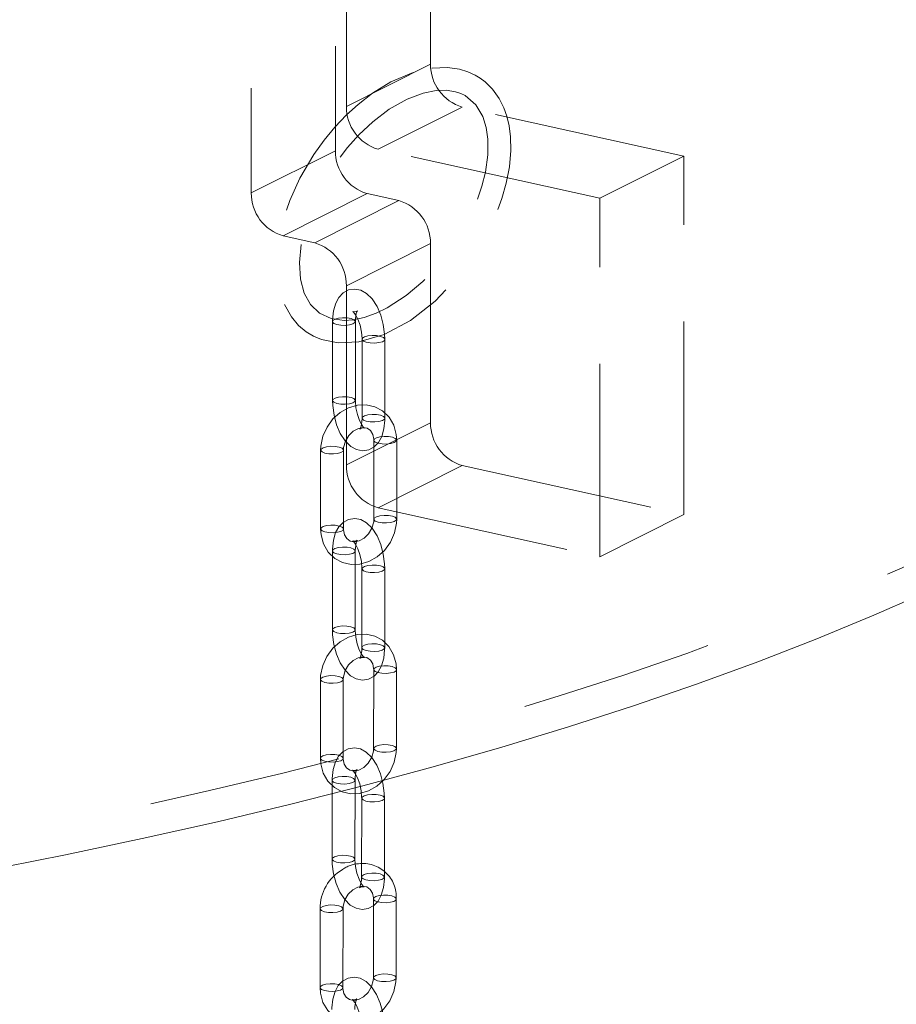
# Model space of a CAD drawing. Units: millimetres. Extents: x 91 to 5913, y 59 to 8240.
# Drawn here: x 4345 to 4460, y 5759 to 5889 of the extents above; entities that cross this region are included whole.
import ezdxf

# ---------------------------------------------------------------- set-up
doc = ezdxf.new("R2010")
doc.units = ezdxf.units.MM
doc.header["$LTSCALE"] = 20
doc.linetypes.add('SLD-Dashed', pattern=[1.905, 1.27, -0.635])
doc.linetypes.add('SLD-Phantom', pattern=[12.7, 6.35, -1.27, 1.27, -1.27, 1.27, -1.27])

msp = doc.modelspace()

# ---------------------------------------------------------------- linework, layer by layer
at = {"color": 7, "linetype": 'SLD-Dashed', "lineweight": 0}
for p, q in [((4386.3167013, 5923.1685615), (4386.3167013, 5871.3140654)), ((4398.8165489, 5882.6922779), (4398.8165489, 5920.4046396)), ((4375.2610032, 5917.6130685), (4375.2610032, 5865.7585724)), ((4387.7608508, 5877.1367849), (4387.7608508, 5914.8491466)), ((4387.7608508, 5877.1367849), (4398.8165489, 5882.6922779)), ((4391.9274667, 5871.5014333), (4402.9831648, 5877.0569263)), ((4432.1495007, 5870.6077696), (4402.9831648, 5877.0569263)), ((4375.2610032, 5865.7585724), (4386.3167013, 5871.3140654)), ((4421.0938026, 5865.0522766), (4391.9274667, 5871.5014333)), ((4421.0938026, 5865.0522766), (4432.1495007, 5870.6077696)), ((4432.1495007, 5823.4673186), (4432.1495007, 5870.6077696)), ((4379.4276191, 5860.1232173), (4390.4833172, 5865.6787103)), ((4390.4833172, 5865.6787103), (4394.649933, 5864.757403)), ((4383.5942349, 5859.20191), (4394.649933, 5864.757403)), ((4421.0938026, 5817.9118256), (4421.0938026, 5865.0522766)), ((4379.4276191, 5860.1232173), (4383.5942349, 5859.20191)), ((4387.7608508, 5853.5665585), (4398.8165489, 5859.1220515)), ((4398.8165489, 5859.1220515), (4398.8165489, 5835.5518233)), ((4387.7608508, 5853.5665585), (4387.7608508, 5829.9963303)), ((4385.9397678, 5848.8475881), (4385.9397678, 5838.4766887)), ((4388.9397645, 5838.4766895), (4388.9397645, 5848.8475889)), ((4389.8157306, 5846.5147983), (4389.8157306, 5836.1438989)), ((4392.815727, 5836.1438996), (4392.815727, 5846.514799)), ((4387.7608508, 5829.9963303), (4398.8165489, 5835.5518233)), ((4391.3769219, 5833.2422458), (4391.3769219, 5822.8713464)), ((4394.3769185, 5822.8713472), (4394.3769185, 5833.2422466)), ((4384.3785765, 5831.9502604), (4384.3785765, 5821.579361)), ((4387.378573, 5821.5793617), (4387.378573, 5831.9502611)), ((4391.9274667, 5824.3609823), (4402.9831648, 5829.9164753)), ((4402.9831648, 5829.9164753), (4432.1495007, 5823.4673186)), ((4391.9274667, 5824.3609823), (4421.0938026, 5817.9118256)), ((4421.0938026, 5817.9118256), (4432.1495007, 5823.4673186)), ((4385.9310279, 5818.6932092), (4385.9190186, 5808.3295659)), ((4388.9190024, 5808.326092), (4388.9310112, 5818.6897351)), ((4389.8069708, 5816.3434281), (4389.7949617, 5805.9797849)), ((4392.7949456, 5805.9763111), (4392.8069546, 5816.3399543)), ((4391.3507034, 5803.0899202), (4391.3386941, 5792.7262769)), ((4394.3387027, 5792.7227975), (4394.3507115, 5803.0864407)), ((4384.3523577, 5801.7979347), (4384.3403238, 5791.434297)), ((4387.3403324, 5791.4308176), (4387.3523414, 5801.7944609)), ((4385.89479, 5788.5442378), (4385.8839132, 5778.1798985)), ((4388.8839232, 5778.1767509), (4388.8947757, 5788.5410959)), ((4389.7707321, 5786.196086), (4389.7598553, 5775.8317468)), ((4392.7598655, 5775.8285992), (4392.7707175, 5786.192944)), ((4391.3161411, 5772.9407406), (4391.3052891, 5762.5763958)), ((4394.3052742, 5762.5732536), (4394.3161267, 5772.9375987)), ((4384.3177707, 5771.6487607), (4384.3069186, 5761.2844158)), ((4387.3069289, 5761.2812683), (4387.3177809, 5771.6456131))]:
    msp.add_line(p, q, dxfattribs=at)
at = {"color": 8, "linetype": 'SLD-Phantom', "lineweight": 0, "flags": 128}
for points in [[(4464.2981462, 5813.3870426), (4457.0883047, 5810.2278003), (4449.5989978, 5807.1416403), (4441.8369494, 5804.1312942), (4433.8090325, 5801.199443), (4425.5224037, 5798.3486945), (4416.9844329, 5795.581584), (4408.2027077, 5792.9005765), (4399.1850144, 5790.3080569), (4389.9394003, 5787.8063258), (4380.4741158, 5785.3976063), (4370.7975233, 5783.0840517), (4360.9182793, 5780.8677116), (4350.8451402, 5778.7505601), (4340.5870777, 5776.7344816), (4330.1531966, 5774.8212658), (4319.5528005, 5773.0126226), (4308.7953262, 5771.310149), (4297.8903347, 5769.7153607), (4286.8474955, 5768.2296842), (4275.6766851, 5766.8544344), (4264.3877893, 5765.5908407), (4252.990876, 5764.4400269), (4241.4960721, 5763.4030021), (4229.9135875, 5762.4807097), (4218.2537901, 5761.6739565), (4206.5269656, 5760.9834724), (4194.7435908, 5760.4098494), (4182.9141595, 5759.9536164), (4171.0491458, 5759.6151754), (4159.1591483, 5759.3948293), (4147.2547375, 5759.2927681), (4135.3464598, 5759.3090798), (4123.4449492, 5759.4437615), (4111.5607947, 5759.696689), (4099.7045326, 5760.0676307), (4087.8867494, 5760.5562725), (4076.117925, 5761.1621566), (4064.4085437, 5761.884765), (4052.7690127, 5762.7234414), (4041.2096938, 5763.6774446), (4029.7408424, 5764.7459254), (4018.3726898, 5765.9279329), (4007.1153521, 5767.2224223), (3995.978816, 5768.6282344), (3984.9730111, 5770.1441275), (3974.1077085, 5771.7687395), (3963.3925817, 5773.5006349), (3952.8371533, 5775.3382684), (3942.4508283, 5777.2800134), (3932.2428376, 5779.3241387), (3922.2222463, 5781.4688187), (3912.3979953, 5783.7121598), (3902.7787952, 5786.0521526), (3893.3732167, 5788.4867231), (3884.1896341, 5791.0137097), (3875.2362003, 5793.6308566), (3866.5208894, 5796.3358404), (3858.0514308, 5799.1262485), (3849.8353882, 5801.9996099), (3841.8800552, 5804.9533581), (3834.192519, 5807.9848769), (3826.779601, 5811.0914659), (3819.6479081, 5814.270353), (3812.8037747, 5817.5187188), (3806.2532795, 5820.8336696), (3800.0022826, 5824.2122644), (3794.0562932, 5827.6514851), (3788.4206513, 5831.1482911), (3783.1003419, 5834.6995535), (3778.1001024, 5838.3021269), (3773.4243936, 5841.9528075), (3769.0773585, 5845.6483308), (3765.0628549, 5849.3854237), (3761.3844682, 5853.1607663), (3758.0454825, 5856.9709858), (3755.0488597, 5860.8127094), (3752.3972187, 5864.6825088), (3750.0929969, 5868.5769364), (3748.138177, 5872.4925496), (3746.5345604, 5876.4258506), (3745.2835102, 5880.3733372), (3744.3861747, 5884.3315071), (3743.8433636, 5888.2968314), (3743.6555225, 5892.2657961), (3743.8228579, 5896.2348567), (3744.3451874, 5900.2004893), (3745.2220393, 5904.1591681), (3745.4417222, 5904.9561596)], [(3745.5381745, 5893.0731942), (3745.6288681, 5891.9264986), (3746.1692756, 5887.9789079), (3747.0625875, 5884.0384483), (3748.3080108, 5880.1086212), (3749.9044884, 5876.1929206), (3751.8505415, 5872.2948267), (3754.144468, 5868.4178154), (3756.7842192, 5864.5653317), (3759.767457, 5860.7408015), (3763.0914964, 5856.9476199), (3766.7534211, 5853.1891736), (3770.7499596, 5849.4687967), (3775.0775513, 5845.7898037), (3779.7323508, 5842.1554649), (3784.7102154, 5838.569009), (3790.006734, 5835.0336287), (3795.6171567, 5831.5524724), (3801.5365237, 5828.1286276), (3807.7595691, 5824.7651541), (3814.2807551, 5821.4650288), (3821.094263, 5818.2311954), (3828.1940473, 5815.0665284), (3835.573821, 5811.9738485), (3843.2269712, 5808.9558935), (3851.1467077, 5806.015357), (3859.325997, 5803.154855), (3867.7575395, 5800.3769197), (3876.4338809, 5797.6840456), (3885.3472537, 5795.078606), (3894.4897636, 5792.5629305), (3903.8532601, 5790.1392505), (3913.4294103, 5787.8097185), (3923.2097143, 5785.5764167), (3933.1854691, 5783.4413289), (3943.3478069, 5781.4063564), (3953.6876678, 5779.4733), (3964.195862, 5777.6438815), (3974.8630531, 5775.9197363), (3985.6797322, 5774.3023828), (3996.6363197, 5772.7932836), (4007.7230219, 5771.3937579), (4018.9300022, 5770.1050627), (4030.2472946, 5768.9283407), (4041.6648141, 5767.8646298), (4053.1724222, 5766.9148962), (4064.7598783, 5766.0799738), (4076.4168864, 5765.3606013), (4088.1330479, 5764.7574209), (4099.8979816, 5764.2709759), (4111.701183, 5763.9016935), (4123.5321895, 5763.6498962), (4135.3804525, 5763.5158184), (4147.2354325, 5763.4995733), (4159.0865947, 5763.6011777), (4170.9234051, 5763.8205407), (4182.735318, 5764.1574669), (4194.5118463, 5764.6116646), (4206.2424954, 5765.1827123), (4217.9168374, 5765.8701144), (4229.524495, 5766.6732568), (4241.055149, 5767.591429), (4252.498531, 5768.6238021), (4263.8444473, 5769.7694769), (4275.0828292, 5771.0274194), (4286.203691, 5772.3965116), (4297.1971142, 5773.8755432), (4308.0533129, 5775.463191), (4318.7626839, 5777.158044), (4329.3156328, 5778.9586055), (4339.7028304, 5780.8632608), (4349.9150143, 5782.8703207), (4359.9430881, 5784.9779996), (4369.7781377, 5787.1844242), (4379.4114233, 5789.4876286), (4388.8343709, 5791.8855689), (4398.0386139, 5794.3761074), (4407.0159555, 5796.9570303), (4415.7584022, 5799.6260459), (4424.2581799, 5802.3807754), (4432.507759, 5805.2187649), (4440.4997404, 5808.1375005), (4448.227079, 5811.1343765), (4455.6828459, 5814.2067378), (4462.8604661, 5817.3518375)]]:
    msp.add_lwpolyline(points, dxfattribs=at)
at = {"color": 7, "linetype": 'SLD-Dashed', "lineweight": 0, "flags": 128}
for points in [[(4396.5407398, 5881.5937262), (4393.6234193, 5880.3548262), (4391.2137716, 5878.8770619), (4389.2927653, 5877.3910877), (4387.7865474, 5876.0170589), (4386.2599065, 5874.4131553), (4384.8503358, 5872.7111784), (4383.4917642, 5870.8213292), (4381.6363431, 5867.6809962), (4380.3170464, 5864.7830424), (4379.4961066, 5862.3879854), (4378.8897569, 5859.8071456), (4378.6310528, 5857.7759289), (4378.5880608, 5855.8055169), (4378.7233181, 5854.2452955), (4378.9715388, 5852.9502501), (4379.5066235, 5851.3124279), (4380.5272139, 5849.4606125), (4381.4735984, 5848.3490984), (4382.4712342, 5847.5162412), (4383.4576987, 5846.9239194), (4384.4817342, 5846.4914331), (4386.6624283, 5846.0392056), (4389.3999193, 5846.1635683), (4392.7208505, 5847.1357643), (4396.1696758, 5848.9885364), (4399.4425822, 5851.5518945), (4402.260344, 5854.4930271), (4404.3952857, 5857.3242105), (4405.9869366, 5859.9373093), (4407.1776518, 5862.3479935), (4408.2139291, 5865.0426735), (4408.7844939, 5867.0490398), (4409.1975903, 5869.2051631), (4409.3834703, 5871.3402099), (4409.3432274, 5873.1316697), (4409.1552135, 5874.5832061), (4408.8593177, 5875.8319254), (4408.4723638, 5876.9320429), (4407.8608802, 5878.1615087), (4406.977308, 5879.4019659), (4405.9984357, 5880.3686084), (4405.3432539, 5880.8581901), (4404.7031162, 5881.2441837), (4403.7373642, 5881.6860175), (4402.6167462, 5882.0235609), (4401.0716227, 5882.2380911), (4399.0407391, 5882.1594313), (4396.5407398, 5881.5937262)], [(4393.3994961, 5876.7636435), (4395.7487739, 5878.0994079), (4397.8374279, 5878.8883639), (4399.5614603, 5879.2251091), (4400.8931417, 5879.2546913), (4402.111006, 5879.0613833), (4402.8193845, 5878.8230594), (4403.378636, 5878.5486731), (4404.782377, 5877.3533462), (4405.6951897, 5875.8003049), (4406.1422968, 5874.3534925), (4406.3579857, 5872.8289414), (4406.3493228, 5870.7472951), (4406.03511, 5868.5053223), (4405.577882, 5866.6673095), (4404.9373893, 5864.7804737), (4403.854421, 5862.3302525), (4402.1412017, 5859.3522048), (4400.0284712, 5856.4994539), (4397.8127647, 5854.132529), (4395.6384853, 5852.2832512), (4393.1319625, 5850.6543341), (4391.6689068, 5849.9438655), (4390.1068809, 5849.3897479), (4388.6516983, 5849.0823412), (4387.46675, 5849.0036187), (4385.7635794, 5849.2326416), (4384.2398245, 5849.9399562), (4383.0390241, 5851.1048434), (4382.2249114, 5852.5879847), (4381.7296528, 5854.4243986), (4381.579159, 5856.6319004), (4381.7974339, 5859.0102125), (4382.2488136, 5861.0945068), (4382.8141185, 5862.8989412), (4383.6360741, 5864.9318979), (4384.8275597, 5867.2738599), (4386.6553148, 5870.1182214), (4387.9017752, 5871.7254031), (4389.419157, 5873.4151709), (4391.2440401, 5875.1284946), (4393.3994961, 5876.7636435)], [(4392.815727, 5846.514799), (4392.7911174, 5847.1852619), (4392.6147678, 5848.4648796), (4392.2792979, 5849.7039238), (4391.7936518, 5850.8448419), (4391.1490321, 5851.843117), (4390.421491, 5852.555534), (4389.6625108, 5852.9731182), (4388.8592171, 5853.1280694), (4388.0521206, 5853.0045622), (4387.3232075, 5852.6063168), (4386.7721949, 5852.0245683), (4386.353374, 5851.2552619), (4386.0629513, 5850.2464577), (4385.9432186, 5849.0926404), (4385.9397678, 5848.8475881)], [(4388.9397645, 5848.8475889), (4388.9557671, 5849.2661944), (4389.0599809, 5849.9065267), (4389.1726263, 5850.2133152), (4389.2094308, 5850.2762085), (4389.0510473, 5850.1766726), (4388.720656, 5850.1345618), (4388.6037456, 5850.1675443), (4388.7327387, 5850.0533571), (4388.9746619, 5849.7340626), (4389.2743284, 5849.1623441), (4389.5515173, 5848.3778833), (4389.7441079, 5847.4701291), (4389.8149307, 5846.6112776), (4389.8157306, 5846.5147983)], [(4388.7519638, 5849.0898341), (4388.9301961, 5848.9040081), (4388.8815162, 5848.7095945), (4388.6133533, 5848.5361868), (4388.1665199, 5848.410188), (4387.6090489, 5848.3507786), (4387.0257893, 5848.3670075), (4386.5055777, 5848.4563953), (4386.1275685, 5848.6053429), (4385.949361, 5848.7911635), (4385.9980161, 5848.9855826), (4386.2662039, 5849.1589847), (4386.7130372, 5849.2849836), (4387.2705082, 5849.344393), (4387.853743, 5849.3281695), (4388.3739794, 5849.2387763), (4388.7519638, 5849.0898341)], [(4392.6279015, 5846.7570497), (4392.2499174, 5846.905992), (4391.7297058, 5846.9953797), (4391.1464462, 5847.0116086), (4390.5889749, 5846.9521991), (4390.1421416, 5846.8262003), (4389.8739786, 5846.6527926), (4389.8252987, 5846.458379), (4390.0035313, 5846.2725531), (4390.3815155, 5846.1236108), (4390.9017518, 5846.0342176), (4391.4849866, 5846.0179942), (4392.0424579, 5846.0774037), (4392.4892913, 5846.2034025), (4392.7574542, 5846.3768102), (4392.8061341, 5846.5712238), (4392.6279015, 5846.7570497)], [(4385.9397678, 5838.4766887), (4385.9643775, 5837.8062329), (4386.1407273, 5836.5266118), (4386.4761973, 5835.287564), (4386.9618431, 5834.1466494), (4387.606463, 5833.1483708), (4388.3340041, 5832.4359574), (4389.092984, 5832.018373), (4389.8962775, 5831.8634217), (4390.7033496, 5831.9869311), (4391.4322871, 5832.3851743), (4391.9833002, 5832.9669195), (4392.4021209, 5833.7362294), (4392.692519, 5834.7450427), (4392.8122762, 5835.8988543), (4392.815727, 5836.1438996)], [(4388.7519638, 5838.7189347), (4388.9301961, 5838.5331087), (4388.8815162, 5838.3386951), (4388.6133533, 5838.1652874), (4388.1665199, 5838.0392886), (4387.6090489, 5837.9798792), (4387.0257893, 5837.9961081), (4386.5055777, 5838.0854959), (4386.1275685, 5838.2344435), (4385.949361, 5838.4202641), (4385.9980161, 5838.6146832), (4386.2662039, 5838.7880853), (4386.7130372, 5838.9140842), (4387.2705082, 5838.9734936), (4387.853743, 5838.9572701), (4388.3739794, 5838.8678769), (4388.7519638, 5838.7189347)], [(4389.8157306, 5836.1438989), (4389.7997275, 5835.7252932), (4389.6955137, 5835.0849644), (4389.5828686, 5834.7781795), (4389.5460641, 5834.7152827), (4389.7044476, 5834.8148186), (4390.0348388, 5834.8569259), (4390.1517244, 5834.8239524), (4390.0227564, 5834.9381343), (4389.7808083, 5835.2574307), (4389.4811665, 5835.8291472), (4389.2039775, 5836.6136079), (4389.0113872, 5837.5213657), (4388.9405641, 5838.3802171), (4388.9397645, 5838.4766895)], [(4394.3769185, 5833.2422466), (4394.3250254, 5833.9933364), (4393.9963281, 5835.2104358), (4393.3795638, 5836.2733603), (4392.5254962, 5837.1017333), (4391.5017108, 5837.6510516), (4390.3753027, 5837.9042646), (4389.2070893, 5837.8602304), (4388.0490799, 5837.5252837), (4386.9570041, 5836.9125835), (4385.991925, 5836.0496781), (4385.2130926, 5834.9814939), (4384.6706606, 5833.7664104), (4384.4027387, 5832.4716873), (4384.3785765, 5831.9502604)], [(4392.6279015, 5836.3861503), (4392.2499174, 5836.5350926), (4391.7297058, 5836.6244803), (4391.1464462, 5836.6407092), (4390.5889749, 5836.5812997), (4390.1421416, 5836.4553009), (4389.8739786, 5836.2818932), (4389.8252987, 5836.0874796), (4390.0035313, 5835.9016537), (4390.3815155, 5835.7527114), (4390.9017518, 5835.6633182), (4391.4849866, 5835.6470948), (4392.0424579, 5835.7065043), (4392.4892913, 5835.8325031), (4392.7574542, 5836.0059108), (4392.8061341, 5836.2003244), (4392.6279015, 5836.3861503)], [(4387.378573, 5831.9502611), (4387.4027631, 5832.3085858), (4387.628668, 5833.118738), (4388.0730255, 5833.866853), (4388.671834, 5834.4503611), (4389.3330172, 5834.8067409), (4389.959394, 5834.9223874), (4390.4932139, 5834.8248389), (4390.9478853, 5834.506724), (4391.2434587, 5834.0150597), (4391.3736539, 5833.3707562), (4391.3769219, 5833.2422458)], [(4393.603674, 5832.8048456), (4394.0505079, 5832.9308447), (4394.3186703, 5833.1042521), (4394.3673502, 5833.2986657), (4394.1891179, 5833.4844918), (4393.8111086, 5833.6334394), (4393.290897, 5833.7228271), (4392.7076623, 5833.7390506), (4392.1501913, 5833.6796412), (4391.7033579, 5833.5536424), (4391.4351701, 5833.3802402), (4391.3865151, 5833.1858211), (4391.5647225, 5833.0000005), (4391.9427318, 5832.8510529), (4392.4629433, 5832.7616652), (4393.0461781, 5832.7454417), (4393.603674, 5832.8048456)], [(4386.6053037, 5831.5128657), (4386.0478325, 5831.4534562), (4385.4645977, 5831.4696797), (4384.9443614, 5831.559073), (4384.5663771, 5831.7080152), (4384.3881447, 5831.8938412), (4384.4368246, 5832.0882548), (4384.7049873, 5832.2616623), (4385.1518209, 5832.3876613), (4385.7092921, 5832.4470708), (4386.2925518, 5832.4308418), (4386.8127631, 5832.341454), (4387.1907475, 5832.1925118), (4387.3689798, 5832.0066858), (4387.3202999, 5831.8122722), (4387.0521372, 5831.6388647), (4386.6053037, 5831.5128657)], [(4384.3785765, 5821.579361), (4384.4304695, 5820.8282642), (4384.7591668, 5819.6111646), (4385.3759311, 5818.5482402), (4386.2299989, 5817.7198673), (4387.2537838, 5817.1705557), (4388.3801921, 5816.9173359), (4389.5483809, 5816.9613757), (4390.7064149, 5817.2963238), (4391.7984662, 5817.9090225), (4392.7635699, 5818.7719294), (4393.5423777, 5819.8401192), (4394.0848343, 5821.0551901), (4394.3527314, 5822.3499187), (4394.3769185, 5822.8713472)], [(4392.8069546, 5816.3399543), (4392.783108, 5817.0102495), (4392.6080928, 5818.2899943), (4392.2738895, 5819.5295936), (4391.7894452, 5820.6715081), (4391.1462406, 5821.6710945), (4390.4191242, 5822.386127), (4389.6604839, 5822.806024), (4388.8574868, 5822.9632927), (4388.0501427, 5822.8422266), (4387.3196827, 5822.4458052), (4386.7674136, 5821.8654683), (4386.3475904, 5821.0979196), (4386.0559684, 5820.0911929), (4385.9347483, 5818.9379237), (4385.9310279, 5818.6932092)], [(4391.3769219, 5822.8713464), (4391.3527069, 5822.5130201), (4391.1268271, 5821.7028626), (4390.6824693, 5820.9547475), (4390.0836606, 5820.3712393), (4389.4224528, 5820.0148721), (4388.7961009, 5819.8992131), (4388.262281, 5819.9967616), (4387.8076096, 5820.3148764), (4387.5120364, 5820.806548), (4387.3818413, 5821.4508444), (4387.378573, 5821.5793617)], [(4393.603674, 5822.4339462), (4394.0505079, 5822.5599453), (4394.3186703, 5822.7333527), (4394.3673502, 5822.9277663), (4394.1891179, 5823.1135924), (4393.8111086, 5823.26254), (4393.290897, 5823.3519277), (4392.7076623, 5823.3681512), (4392.1501913, 5823.3087418), (4391.7033579, 5823.1827429), (4391.4351701, 5823.0093408), (4391.3865151, 5822.8149217), (4391.5647225, 5822.6291011), (4391.9427318, 5822.4801535), (4392.4629433, 5822.3907658), (4393.0461781, 5822.3745423), (4393.603674, 5822.4339462)], [(4386.6053037, 5821.1419663), (4386.0478325, 5821.0825568), (4385.4645977, 5821.0987803), (4384.9443614, 5821.1881736), (4384.5663771, 5821.3371158), (4384.3881447, 5821.5229418), (4384.4368246, 5821.7173554), (4384.7049873, 5821.8907629), (4385.1518209, 5822.0167619), (4385.7092921, 5822.0761714), (4386.2925518, 5822.0599424), (4386.8127631, 5821.9705546), (4387.1907475, 5821.8216124), (4387.3689798, 5821.6357864), (4387.3202999, 5821.4413728), (4387.0521372, 5821.2679653), (4386.6053037, 5821.1419663)], [(4388.9310112, 5818.6897351), (4388.9474971, 5819.1076695), (4389.0523105, 5819.7458774), (4389.1646612, 5820.0502304), (4389.2003096, 5820.111225), (4389.039838, 5820.0110591), (4388.7093037, 5819.9703267), (4388.5951991, 5820.0028154), (4388.725881, 5819.8867132), (4388.96855, 5819.5653342), (4389.2684806, 5818.9910357), (4389.5451274, 5818.2049016), (4389.7366632, 5817.2965068), (4389.8062961, 5816.4384046), (4389.8069708, 5816.3434281)], [(4388.7432046, 5818.9337204), (4388.9214374, 5818.7466723), (4388.872758, 5818.5512264), (4388.6045956, 5818.3771306), (4388.1577622, 5818.2508859), (4387.6002907, 5818.1917221), (4387.0170559, 5818.208634), (4386.496819, 5818.2990596), (4386.1188346, 5818.4492239), (4385.9406018, 5818.636272), (4385.9892812, 5818.8317179), (4386.2574436, 5819.0058137), (4386.7042775, 5819.1320587), (4387.2617485, 5819.1912222), (4387.8450086, 5819.1743051), (4388.3652202, 5819.0838848), (4388.7432046, 5818.9337204)], [(4392.6191477, 5816.5839395), (4392.2411633, 5816.7341039), (4391.7209515, 5816.8245241), (4391.1376916, 5816.8414413), (4390.5802203, 5816.7822776), (4390.133387, 5816.6560329), (4389.8652243, 5816.481937), (4389.8165446, 5816.2864909), (4389.9947774, 5816.0994429), (4390.3727621, 5815.9492856), (4390.892974, 5815.8588654), (4391.4762338, 5815.8419412), (4392.0337051, 5815.9011119), (4392.4805385, 5816.0273496), (4392.7487011, 5816.2014525), (4392.7973808, 5816.3968985), (4392.6191477, 5816.5839395)], [(4385.9190186, 5808.3295659), (4385.9428653, 5807.6592706), (4386.1178801, 5806.3795258), (4386.4521086, 5805.1399211), (4386.9365281, 5803.9980121), (4387.5797327, 5802.9984256), (4388.306849, 5802.2833931), (4389.0654896, 5801.8634963), (4389.8684867, 5801.7062346), (4390.6758303, 5801.8272934), (4391.4062905, 5802.2237149), (4391.9585596, 5802.8040518), (4392.3783829, 5803.5716006), (4392.6700046, 5804.5783272), (4392.7912252, 5805.7315966), (4392.7949456, 5805.9763111)], [(4388.7311958, 5808.5700773), (4388.9094286, 5808.3830292), (4388.8607492, 5808.1875833), (4388.5925863, 5808.0134873), (4388.1457529, 5807.8872425), (4387.5882814, 5807.8280788), (4387.0050466, 5807.8449906), (4386.4848102, 5807.9354164), (4386.1068253, 5808.0855806), (4385.9285925, 5808.2726216), (4385.9772724, 5808.4680748), (4386.2454348, 5808.6421706), (4386.6922681, 5808.7684083), (4387.2497397, 5808.8275791), (4387.8329993, 5808.8106618), (4388.3532108, 5808.7202344), (4388.7311958, 5808.5700773)], [(4389.7949617, 5805.9797849), (4389.7784764, 5805.5618507), (4389.6736628, 5804.9236427), (4389.561312, 5804.6192897), (4389.5256637, 5804.5582952), (4389.6861353, 5804.6584611), (4390.0166696, 5804.6991934), (4390.1307739, 5804.6667047), (4390.0000925, 5804.7828071), (4389.7574479, 5805.1041804), (4389.4574929, 5805.6784846), (4389.1808458, 5806.4646256), (4388.9893101, 5807.3730134), (4388.9196771, 5808.2311226), (4388.9190024, 5808.326092)], [(4394.3507115, 5803.0864407), (4394.2996677, 5803.8372999), (4393.9722781, 5805.0541436), (4393.3566231, 5806.116847), (4392.5035178, 5806.9449893), (4391.4806407, 5807.4941756), (4390.3549258, 5807.7475045), (4389.1870894, 5807.7038296), (4388.0289511, 5807.3694037), (4386.9362934, 5806.7572858), (4385.970272, 5805.8949825), (4385.1902574, 5804.8274229), (4384.6464473, 5803.6129409), (4384.3771035, 5802.3187075), (4384.3523577, 5801.7979347)], [(4392.6071387, 5806.2202962), (4392.2291542, 5806.3704606), (4391.7089424, 5806.4608808), (4391.1256825, 5806.477798), (4390.5682113, 5806.4186344), (4390.1213779, 5806.2923897), (4389.8532152, 5806.1182937), (4389.8045356, 5805.9228477), (4389.9827684, 5805.7357996), (4390.3607531, 5805.5856354), (4390.8809649, 5805.4952151), (4391.4642248, 5805.4782979), (4392.021696, 5805.5374616), (4392.4685294, 5805.6637063), (4392.7366921, 5805.8378022), (4392.7853717, 5806.0332483), (4392.6071387, 5806.2202962)], [(4387.3523414, 5801.7944609), (4387.3769612, 5802.1523553), (4387.6036415, 5802.961722), (4388.0487447, 5803.7094855), (4388.6482316, 5804.2930167), (4389.3099876, 5804.6496704), (4389.9365064, 5804.7657205), (4390.4695336, 5804.6689847), (4390.9224694, 5804.3531742), (4391.2174574, 5803.8635752), (4391.3474221, 5803.2212599), (4391.3507034, 5803.0899202)], [(4393.5774377, 5802.6475969), (4394.0242711, 5802.7738417), (4394.2924335, 5802.9479374), (4394.3411128, 5803.1433834), (4394.1629049, 5803.3304259), (4393.7848956, 5803.4805958), (4393.2646841, 5803.5710162), (4392.6814487, 5803.5879278), (4392.1239777, 5803.5287642), (4391.677119, 5803.4025247), (4391.4089566, 5803.228429), (4391.3602772, 5803.032983), (4391.53851, 5802.845935), (4391.9164945, 5802.6957706), (4392.4367314, 5802.605345), (4393.0199662, 5802.5884332), (4393.5774377, 5802.6475969)], [(4386.579092, 5801.3556114), (4386.0216206, 5801.2964477), (4385.4383607, 5801.3133649), (4384.9181491, 5801.4037852), (4384.5401644, 5801.5539495), (4384.3619316, 5801.7409975), (4384.4106111, 5801.9364435), (4384.6787738, 5802.1105394), (4385.1256071, 5802.2367842), (4385.6830784, 5802.2959478), (4386.2663134, 5802.2790361), (4386.7865501, 5802.1886104), (4387.1645348, 5802.0384461), (4387.3427676, 5801.8513981), (4387.2940879, 5801.655952), (4387.0259253, 5801.4818561), (4386.579092, 5801.3556114)], [(4392.7707175, 5786.192944), (4392.7467988, 5786.8632538), (4392.5716603, 5788.142978), (4392.2373035, 5789.3825387), (4391.7527675, 5790.5243494), (4391.1094237, 5791.5238121), (4390.3822724, 5792.2385984), (4389.6235859, 5792.6582716), (4388.8205813, 5792.8153109), (4388.0132363, 5792.6940157), (4387.2829377, 5792.29742), (4386.7307932, 5791.7169474), (4386.3110619, 5790.9492294), (4386.0195554, 5789.9423092), (4385.8984705, 5788.7889823), (4385.89479, 5788.5442378)], [(4393.5654284, 5792.2839536), (4394.0122617, 5792.4101983), (4394.2804247, 5792.5842943), (4394.3291041, 5792.7797402), (4394.1508961, 5792.9667828), (4393.7728863, 5793.1169454), (4393.2526747, 5793.2073728), (4392.66944, 5793.2242846), (4392.1119436, 5793.1651193), (4391.6651102, 5793.0388816), (4391.3969478, 5792.8647858), (4391.3482679, 5792.6693326), (4391.5265007, 5792.4822916), (4391.9044857, 5792.3321275), (4392.4247221, 5792.2417016), (4393.0079569, 5792.2247898), (4393.5654284, 5792.2839536)], [(4384.3403238, 5791.434297), (4384.3913925, 5790.6834252), (4384.7187575, 5789.4665942), (4385.3344124, 5788.4038907), (4386.187518, 5787.5757415), (4387.2103951, 5787.0265623), (4388.3361097, 5786.7732332), (4389.5039463, 5786.8169082), (4390.6620847, 5787.1513342), (4391.7547421, 5787.7634449), (4392.7207635, 5788.6257482), (4393.5007784, 5789.6933079), (4394.0445884, 5790.90779), (4394.3139568, 5792.2020247), (4394.3387027, 5792.7227975)], [(4386.567083, 5790.9919682), (4386.0095867, 5790.93281), (4385.4263517, 5790.9497217), (4384.90614, 5791.040142), (4384.5281305, 5791.1903117), (4384.3499225, 5791.3773473), (4384.398602, 5791.5728003), (4384.6667647, 5791.7468962), (4385.1135981, 5791.8731339), (4385.6710693, 5791.9323046), (4386.2543044, 5791.9153928), (4386.774541, 5791.8249601), (4387.1525257, 5791.6748029), (4387.3307585, 5791.4877548), (4387.2820789, 5791.2923088), (4387.0139162, 5791.1182128), (4386.567083, 5790.9919682)], [(4391.3386941, 5792.7262769), (4391.314074, 5792.3683822), (4391.0873942, 5791.5590158), (4390.6422911, 5790.8112454), (4390.0428041, 5790.2277142), (4389.3810481, 5789.8710675), (4388.7545288, 5789.7550171), (4388.2215021, 5789.8517532), (4387.7685661, 5790.1675635), (4387.4735783, 5790.6571627), (4387.3436136, 5791.2994779), (4387.3403324, 5791.4308176)], [(4388.7069681, 5788.7849082), (4388.8852009, 5788.5979866), (4388.836521, 5788.4026317), (4388.5683586, 5788.2286062), (4388.1215252, 5788.1023825), (4387.5640537, 5788.0431977), (4386.9807941, 5788.0600448), (4386.460582, 5788.1503735), (4386.0825976, 5788.3004115), (4385.9043648, 5788.4873472), (4385.9530447, 5788.682688), (4386.2212071, 5788.8567276), (4386.6680405, 5788.9829372), (4387.225512, 5789.0421361), (4387.8087468, 5789.0252804), (4388.3289832, 5788.9349599), (4388.7069681, 5788.7849082)], [(4388.8947757, 5788.5410959), (4388.9112261, 5788.9590945), (4389.0159439, 5789.5975066), (4389.1283492, 5789.9020907), (4389.1641171, 5789.9632679), (4389.003836, 5789.8631679), (4388.6733119, 5789.8222971), (4388.5589287, 5789.8548348), (4388.6894529, 5789.738918), (4388.932046, 5789.4177405), (4389.2319581, 5788.8436856), (4389.508651, 5788.0577135), (4389.7002872, 5787.1493768), (4389.7700618, 5786.2912051), (4389.7707321, 5786.196086)], [(4392.5829099, 5786.4367563), (4392.2049255, 5786.5868083), (4391.6846888, 5786.6771286), (4391.1014541, 5786.6939843), (4390.5439825, 5786.6347994), (4390.0971492, 5786.5085758), (4389.8289865, 5786.334536), (4389.7803069, 5786.1391954), (4389.9585148, 5785.9522652), (4390.3365244, 5785.8022219), (4390.8567362, 5785.711893), (4391.4399958, 5785.6950459), (4391.9974671, 5785.7542306), (4392.4443007, 5785.8804544), (4392.7124631, 5786.0544799), (4392.7611427, 5786.2498346), (4392.5829099, 5786.4367563)], [(4388.6961156, 5778.4205632), (4388.8743484, 5778.2336415), (4388.825669, 5778.0382869), (4388.5575061, 5777.8642611), (4388.1106727, 5777.7380375), (4387.5531769, 5777.6788584), (4386.9699416, 5777.6956997), (4386.4497301, 5777.7860287), (4386.0717208, 5777.9360722), (4385.8935128, 5778.1230024), (4385.9421922, 5778.3183429), (4386.2103551, 5778.4923828), (4386.6571885, 5778.6185924), (4387.21466, 5778.6777913), (4387.7978948, 5778.6609356), (4388.3181312, 5778.5706152), (4388.6961156, 5778.4205632)], [(4385.8839132, 5778.1798985), (4385.9078568, 5777.5095832), (4386.082995, 5776.2298448), (4386.4173272, 5774.9902968), (4386.9018881, 5773.8484876), (4387.5452319, 5772.8490108), (4388.2723831, 5772.1342386), (4389.0310445, 5771.7145638), (4389.834074, 5771.557519), (4390.6413947, 5771.67882), (4391.3717179, 5772.07541), (4391.9238626, 5772.6558898), (4392.3435936, 5773.4236076), (4392.6350753, 5774.4305333), (4392.7561599, 5775.5838461), (4392.7598655, 5775.8285992)], [(4389.7598553, 5775.8317468), (4389.7434297, 5775.4137426), (4389.6386868, 5774.7753359), (4389.5262815, 5774.4707518), (4389.4905387, 5774.4095692), (4389.6508195, 5774.5096691), (4389.9813437, 5774.5505399), (4390.095702, 5774.5180007), (4389.965178, 5774.6339176), (4389.7226098, 5774.9550966), (4389.4226977, 5775.5291375), (4389.1460043, 5776.3151094), (4388.9543435, 5777.2234516), (4388.8845937, 5778.0816319), (4388.8839232, 5778.1767509)], [(4392.572058, 5776.0724115), (4392.1940484, 5776.2224689), (4391.6738369, 5776.3127979), (4391.0906018, 5776.3296394), (4390.5331306, 5776.2704546), (4390.0862972, 5776.144231), (4389.8181097, 5775.9702108), (4389.7694549, 5775.7748506), (4389.9476629, 5775.5879204), (4390.3256721, 5775.4378769), (4390.8458839, 5775.3475481), (4391.4291187, 5775.3307065), (4391.9865903, 5775.3898913), (4392.4334236, 5775.516115), (4392.7016111, 5775.6901351), (4392.7502908, 5775.8854899), (4392.572058, 5776.0724115)], [(4387.3177809, 5771.6456131), (4387.3423413, 5772.0035566), (4387.5689777, 5772.8129912), (4388.0139988, 5773.5608001), (4388.6134084, 5774.1443261), (4389.2751159, 5774.5009461), (4389.9016248, 5774.6169671), (4390.4347207, 5774.5201456), (4390.8878257, 5774.2041187), (4391.1828682, 5773.714319), (4391.3128642, 5773.0718164), (4391.3161411, 5772.9407406)], [(4393.5428763, 5772.4988993), (4393.9897096, 5772.6251089), (4394.2578721, 5772.7991485), (4394.306552, 5772.9944893), (4394.1283192, 5773.181425), (4393.7503342, 5773.3314627), (4393.2301227, 5773.4217917), (4392.646863, 5773.4386388), (4392.0893915, 5773.379454), (4391.6425581, 5773.2532303), (4391.3743957, 5773.0792048), (4391.3257158, 5772.8838499), (4391.5039486, 5772.6969283), (4391.8819331, 5772.5468763), (4392.40217, 5772.4565561), (4392.9854048, 5772.4397004), (4393.5428763, 5772.4988993)], [(4386.5445057, 5771.2069193), (4385.9870343, 5771.1477204), (4385.4037993, 5771.164576), (4384.8835877, 5771.2548909), (4384.5055783, 5771.4049484), (4384.3273703, 5771.5918645), (4384.3760251, 5771.7872247), (4384.6442126, 5771.9612449), (4385.091046, 5772.0874686), (4385.6485175, 5772.1466534), (4386.2317523, 5772.1298118), (4386.7519641, 5772.0394829), (4387.1299734, 5771.8894395), (4387.3082062, 5771.7025038), (4387.2595265, 5771.5071631), (4386.991339, 5771.3331289), (4386.5445057, 5771.2069193)], [(4393.5320238, 5762.1345543), (4393.9788572, 5762.2607639), (4394.2470201, 5762.4348038), (4394.2956995, 5762.6301443), (4394.1174667, 5762.81708), (4393.7394822, 5762.9671179), (4393.2192458, 5763.0574525), (4392.6360105, 5763.0742938), (4392.0785395, 5763.0151092), (4391.6317062, 5762.8888856), (4391.3635433, 5762.7148598), (4391.3148639, 5762.5195052), (4391.4930967, 5762.3325835), (4391.8710811, 5762.1825315), (4392.3912927, 5762.0922166), (4392.9745528, 5762.0753557), (4393.5320238, 5762.1345543)], [(4384.3069186, 5761.2844158), (4384.3580385, 5760.5335299), (4384.6855655, 5759.3166646), (4385.3013152, 5758.25394), (4386.1545029, 5757.4257883), (4387.1774737, 5756.8765843), (4388.3032649, 5756.6232679), (4389.4711291, 5756.6669669), (4390.6292447, 5757.0014556), (4391.7218586, 5757.6136225), (4392.6877972, 5758.4759842), (4393.4676929, 5759.5436059), (4394.0113682, 5760.758139), (4394.2805827, 5762.0524191), (4394.3052742, 5762.5732536)], [(4386.5336536, 5760.8425744), (4385.9761822, 5760.7833756), (4385.3929472, 5760.8002312), (4384.8727107, 5760.8905516), (4384.4947262, 5761.0406035), (4384.3164934, 5761.2275252), (4384.3651731, 5761.42288), (4384.6333355, 5761.5969055), (4385.0801692, 5761.7231293), (4385.6376653, 5761.7823085), (4386.2209, 5761.7654669), (4386.7411119, 5761.675138), (4387.1191214, 5761.5250947), (4387.2973291, 5761.3381644), (4387.2486495, 5761.1428237), (4386.980487, 5760.9687841), (4386.5336536, 5760.8425744)], [(4392.7395933, 5756.0469077), (4392.7152913, 5756.717304), (4392.5394956, 5757.9969695), (4392.2045528, 5759.2362457), (4391.7193896, 5760.3775647), (4391.0753502, 5761.3763882), (4390.3479655, 5762.0898793), (4389.5891376, 5762.5083995), (4388.7859627, 5762.664294), (4387.9787792, 5762.5417966), (4387.249216, 5762.1442985), (4386.6976985, 5761.5631142), (4386.2784552, 5760.794539), (4385.9875491, 5759.7865823), (4385.8672102, 5758.6329894), (4385.8636526, 5758.3880686)], [(4391.3052891, 5762.5763958), (4391.2807039, 5762.2184718), (4391.0540923, 5761.4090178), (4390.6090712, 5760.6612229), (4390.0096368, 5760.0776884), (4389.347929, 5759.7210682), (4388.721445, 5759.6050558), (4388.1883247, 5759.701869), (4387.7352443, 5760.0179043), (4387.440177, 5760.5077095), (4387.3101807, 5761.150212), (4387.3069289, 5761.2812683)], [(4388.8636545, 5758.3866458), (4388.879837, 5758.8049777), (4388.9842884, 5759.4444436), (4389.0968258, 5759.7502415), (4389.1331552, 5759.8123494), (4388.9739138, 5759.7125552), (4388.643472, 5759.671011), (4388.5277036, 5759.7037937), (4388.6573755, 5759.5888359), (4388.8996097, 5759.2686864), (4389.1993777, 5758.6959156), (4389.4763438, 5757.9107813), (4389.6685223, 5757.0027547), (4389.7388702, 5756.1442084), (4389.7395914, 5756.0483304)]]:
    msp.add_lwpolyline(points, dxfattribs=at)
at = {"color": 7, "linetype": 'SLD-Dashed', "lineweight": 0}
for centre, radius, start, end in [((4404.6363291, 5882.6372415), 5.8200404, 179.458183061, 253.498115779), ((4393.580631, 5877.0817485), 5.8200404, 179.458183061, 253.498115779), ((4392.1364525, 5871.2590041), 5.8200116, 179.457934967, 253.498329732), ((4381.0807544, 5865.7035111), 5.8200116, 179.457934967, 253.498329732), ((4392.996808, 5859.1771168), 5.8200014, 359.457894042, 73.498404798), ((4381.9411099, 5853.6216238), 5.8200014, 359.457894042, 73.498404798), ((4404.6363224, 5835.4967856), 5.8200338, 179.458168329, 253.498164652), ((4393.5806243, 5829.9412926), 5.8200338, 179.458168329, 253.498164652), ((4389.5385731, 5773.7622425), 3.8048219, 92.745621802, 126.778684102), ((4389.9198941, 5773.1951382), 4.4037697, 356.647337691, 97.352674455), ((4390.1655587, 5771.7338401), 5.8484069, 119.783339025, 180.833536808)]:
    msp.add_arc(centre, radius, start, end, dxfattribs=at)

doc.saveas('drawing.dxf')
